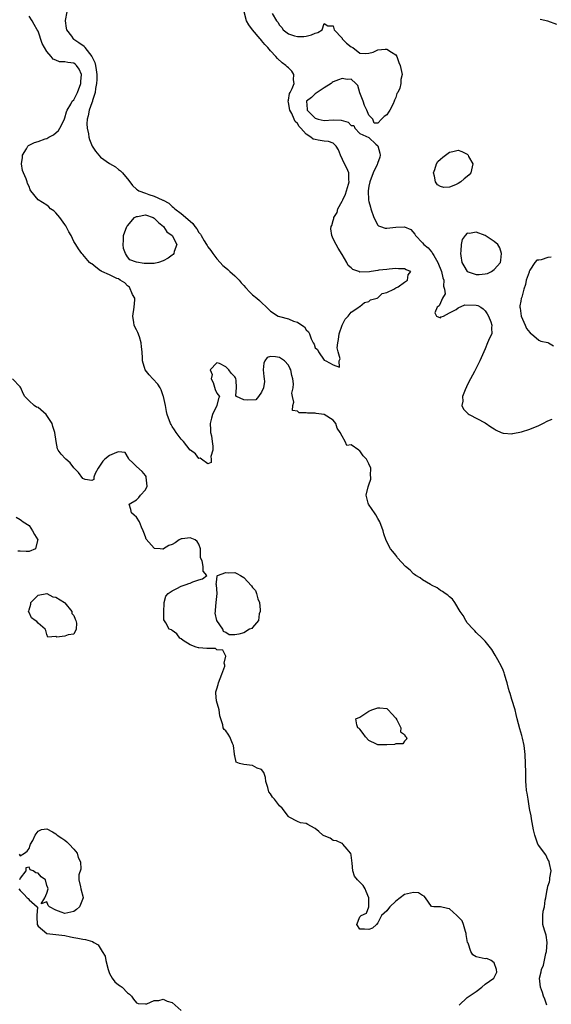
# Model space of a CAD drawing. Units: inches. Extents: x 2670693 to 2673000, y 1545000 to 1548000.
# Drawn here: x 2672309 to 2672428, y 1546671 to 1546891 of the extents above; entities that cross this region are included whole.
import ezdxf

# ---------------------------------------------------------------- set-up
doc = ezdxf.new("R2010")
doc.units = ezdxf.units.IN
doc.header["$MEASUREMENT"] = 0
doc.layers.add('LD26701545_2ft', color=253, linetype='Continuous')

msp = doc.modelspace()

# ---------------------------------------------------------------- linework, layer by layer
at = {"layer": 'LD26701545_2ft'}
for points, elevation in [([(2672319.45, 1546893), (2672319.09, 1546891.09), (2672319.06, 1546891), (2672319.32, 1546889.32), (2672319.35, 1546889), (2672320.47, 1546887.53), (2672320.85, 1546887), (2672320.93, 1546886.93), (2672321, 1546886.9), (2672322.11, 1546886.11), (2672323.29, 1546885.29), (2672323.5, 1546885), (2672325.04, 1546883.04), (2672325.71, 1546881.71), (2672325.86, 1546881), (2672326.04, 1546880.03), (2672326.13, 1546879), (2672326.13, 1546877.87), (2672326.07, 1546877), (2672325.84, 1546875.84), (2672325.77, 1546875), (2672325.18, 1546873.18), (2672325.15, 1546873), (2672325, 1546872.64), (2672324.43, 1546871), (2672324.22, 1546869.78), (2672323.97, 1546869), (2672323.94, 1546867.94), (2672324, 1546867), (2672324.26, 1546865.74), (2672324.35, 1546865), (2672324.48, 1546864.48), (2672325.09, 1546863), (2672325.87, 1546861.87), (2672326.58, 1546861), (2672327, 1546860.54), (2672329, 1546859.09), (2672330.32, 1546858.32), (2672331, 1546857.77), (2672331.46, 1546857.46), (2672331.86, 1546857), (2672333.29, 1546855.29), (2672334.16, 1546854.16), (2672335, 1546853.4), (2672335.22, 1546853.22), (2672335.57, 1546853), (2672337, 1546852.47), (2672337.81, 1546852.19), (2672339, 1546851.82), (2672340.74, 1546851), (2672340.94, 1546850.94), (2672341, 1546850.89), (2672342.26, 1546850.26), (2672343, 1546849.49), (2672343.29, 1546849.29), (2672343.57, 1546849), (2672345, 1546847.89), (2672347, 1546846.18), (2672347.66, 1546845.66), (2672348.05, 1546845), (2672348.51, 1546844.51), (2672349, 1546843.7), (2672349.33, 1546843.33), (2672349.49, 1546843), (2672350.19, 1546841.81), (2672350.7, 1546841), (2672350.8, 1546840.8), (2672351, 1546840.49), (2672351.67, 1546839.67), (2672352.1, 1546839), (2672353, 1546837.79), (2672353.77, 1546837), (2672354.33, 1546836.33), (2672355, 1546835.76), (2672355.43, 1546835.43), (2672355.87, 1546835), (2672357, 1546833.98), (2672357.97, 1546833), (2672358.41, 1546832.41), (2672359, 1546831.8), (2672359.41, 1546831.41), (2672360.35, 1546830.35), (2672361, 1546829.78), (2672361.95, 1546829), (2672362.5, 1546828.5), (2672363, 1546828.01), (2672364.08, 1546827), (2672365, 1546826.11), (2672366.71, 1546825), (2672367, 1546824.87), (2672369, 1546824.35), (2672370.12, 1546823.88), (2672371, 1546823.65), (2672371.99, 1546823), (2672372.61, 1546822.61), (2672373, 1546821.92), (2672373.51, 1546821.51), (2672373.68, 1546821), (2672374.07, 1546819.93), (2672374.55, 1546819), (2672374.73, 1546818.73), (2672375, 1546817.92), (2672375.54, 1546817.54), (2672375.75, 1546817), (2672377, 1546815.15), (2672377.34, 1546815), (2672379, 1546814.09), (2672380.45, 1546813.55), (2672380.38, 1546815), (2672380.57, 1546815.43), (2672380.12, 1546817), (2672379.93, 1546817.93), (2672380.04, 1546819), (2672380.2, 1546819.8), (2672380.32, 1546821), (2672381, 1546822.95), (2672381.67, 1546824.33), (2672382.36, 1546825), (2672383, 1546825.86), (2672384.77, 1546827), (2672384.89, 1546827.11), (2672385, 1546827.16), (2672385.99, 1546828.01), (2672387, 1546828.23), (2672387.38, 1546828.62), (2672388.86, 1546829), (2672389, 1546829.07), (2672389.94, 1546830.06), (2672391, 1546830.27), (2672392.58, 1546831), (2672393, 1546831.29), (2672393.54, 1546831.54), (2672395, 1546832.58), (2672395.62, 1546833), (2672395.79, 1546834.21), (2672396.36, 1546835), (2672395.36, 1546835.36), (2672395, 1546835.56), (2672393.59, 1546835.59), (2672393, 1546835.63), (2672391.51, 1546835.51), (2672391, 1546835.43), (2672389.23, 1546835.23), (2672389, 1546835.18), (2672387.52, 1546835), (2672387.13, 1546834.87), (2672385, 1546834.83), (2672384.72, 1546835), (2672383.39, 1546835.39), (2672383, 1546835.77), (2672382.33, 1546836.33), (2672382.04, 1546837), (2672381, 1546838.77), (2672380.15, 1546840.15), (2672379.65, 1546841), (2672379, 1546842.28), (2672378.7, 1546843), (2672378.51, 1546844.51), (2672378.6, 1546845), (2672378.74, 1546845.26), (2672379, 1546846.35), (2672379.17, 1546846.83), (2672379.17, 1546847), (2672379.87, 1546848.13), (2672380.09, 1546849), (2672381, 1546850.67), (2672381.14, 1546851), (2672381.74, 1546852.26), (2672382, 1546853), (2672382.46, 1546854.46), (2672382.6, 1546855), (2672382.53, 1546855.47), (2672382.48, 1546857), (2672382.03, 1546858.03), (2672381.55, 1546859), (2672380.67, 1546861), (2672380.18, 1546862.18), (2672379.71, 1546863), (2672379, 1546863.65), (2672377.99, 1546863.99), (2672377, 1546864.07), (2672375.68, 1546864.32), (2672375, 1546864.43), (2672374.56, 1546864.56), (2672374.03, 1546865), (2672373, 1546865.63), (2672371.77, 1546867), (2672371.39, 1546867.39), (2672371, 1546868.02), (2672370.49, 1546868.49), (2672370.32, 1546869), (2672369.74, 1546870.26), (2672369.32, 1546871), (2672369, 1546872.76), (2672368.94, 1546873), (2672368.94, 1546873.06), (2672369, 1546873.25), (2672369.26, 1546874.74), (2672369.39, 1546875), (2672369.87, 1546875.87), (2672370.31, 1546877), (2672370.17, 1546877.83), (2672370.21, 1546879), (2672369.75, 1546879.75), (2672369, 1546880.49), (2672368.73, 1546880.73), (2672368.46, 1546881), (2672367.63, 1546881.63), (2672366.54, 1546882.54), (2672366.22, 1546883), (2672365, 1546884.26), (2672364.42, 1546885), (2672363.73, 1546885.73), (2672363, 1546886.62), (2672362.81, 1546886.81), (2672362.68, 1546887), (2672360.99, 1546889), (2672360.12, 1546890.12), (2672359.63, 1546891), (2672359.07, 1546893)], 8430), ([(2672426.77, 1546671), (2672426.37, 1546672.37), (2672426.05, 1546673), (2672425.84, 1546673.84), (2672425.36, 1546675), (2672425.18, 1546677), (2672425.56, 1546678.44), (2672425.63, 1546679), (2672426.05, 1546679.95), (2672426.55, 1546682.55), (2672426.7, 1546683), (2672426.84, 1546685), (2672426.65, 1546686.65), (2672426.25, 1546687.75), (2672425.93, 1546689), (2672425.87, 1546689.87), (2672425.88, 1546691), (2672426.01, 1546692.01), (2672426.26, 1546693), (2672426.46, 1546694.46), (2672426.58, 1546695), (2672426.84, 1546696.84), (2672426.91, 1546697.09), (2672427, 1546697.61), (2672427.42, 1546698.58), (2672427.46, 1546699), (2672427.48, 1546699.48), (2672427.74, 1546701), (2672427.36, 1546702.64), (2672427.32, 1546703), (2672427.26, 1546703.26), (2672427, 1546703.55), (2672426.6, 1546704.6), (2672426.24, 1546705), (2672425, 1546706.68), (2672424.81, 1546707), (2672424.34, 1546708.34), (2672424.1, 1546709), (2672423.82, 1546710.18), (2672423.35, 1546712.65), (2672423.3, 1546713.3), (2672423, 1546714.57), (2672422.95, 1546714.95), (2672422.59, 1546717), (2672422.4, 1546718.4), (2672422.24, 1546719), (2672422.18, 1546720.18), (2672422.08, 1546721), (2672422.09, 1546723), (2672422.06, 1546725), (2672421.93, 1546727), (2672421.71, 1546729), (2672421.34, 1546730.66), (2672421.24, 1546731.24), (2672421, 1546731.97), (2672420.77, 1546732.77), (2672420.2, 1546735), (2672419.96, 1546735.96), (2672419.68, 1546737), (2672419, 1546739.28), (2672418.63, 1546740.63), (2672418.48, 1546741), (2672418.22, 1546741.78), (2672417.89, 1546743), (2672417.73, 1546743.73), (2672417.31, 1546745), (2672417.25, 1546745.25), (2672417, 1546745.85), (2672416.69, 1546746.69), (2672415.81, 1546748.19), (2672415.22, 1546749.22), (2672414.46, 1546750.46), (2672413, 1546752.31), (2672412.35, 1546753), (2672411, 1546754.28), (2672410.69, 1546754.69), (2672410.35, 1546755), (2672409, 1546756.45), (2672408.66, 1546757), (2672408.07, 1546758.07), (2672407.44, 1546759), (2672406.2, 1546761), (2672405.7, 1546761.7), (2672405, 1546762.24), (2672404.65, 1546762.65), (2672404.03, 1546763), (2672403.45, 1546763.45), (2672403, 1546763.67), (2672402.24, 1546764.24), (2672401, 1546764.85), (2672400.91, 1546764.91), (2672400.75, 1546765), (2672399, 1546766.07), (2672398.47, 1546766.47), (2672397.48, 1546767), (2672397.22, 1546767.22), (2672397, 1546767.37), (2672396.2, 1546768.2), (2672395.16, 1546769), (2672393.41, 1546771), (2672393.25, 1546771.25), (2672393, 1546771.53), (2672392.37, 1546772.37), (2672391.82, 1546773), (2672390.84, 1546774.84), (2672390.31, 1546776.31), (2672390.16, 1546777), (2672389.42, 1546779), (2672389, 1546779.77), (2672388.55, 1546780.55), (2672388.22, 1546781), (2672387.76, 1546781.76), (2672386.88, 1546783), (2672386.85, 1546783.15), (2672386.37, 1546785), (2672386.84, 1546786.84), (2672387, 1546787.26), (2672387.42, 1546788.58), (2672387.46, 1546789), (2672387.39, 1546789.39), (2672387.4, 1546791), (2672387, 1546791.99), (2672386.44, 1546793), (2672385.74, 1546793.74), (2672385, 1546794.86), (2672384.88, 1546794.88), (2672384.74, 1546795), (2672383, 1546796.21), (2672382.09, 1546796.09), (2672381.67, 1546797), (2672381, 1546798.13), (2672380.61, 1546799), (2672379.93, 1546799.93), (2672379.58, 1546801), (2672379, 1546801.7), (2672377, 1546802.99), (2672375.21, 1546803.21), (2672375, 1546803.3), (2672373.27, 1546803.27), (2672373, 1546803.37), (2672371.37, 1546803.37), (2672371, 1546803.75), (2672369.93, 1546803.93), (2672369.96, 1546805), (2672370.24, 1546805.76), (2672369.88, 1546807), (2672369.77, 1546807.77), (2672370.03, 1546809), (2672370.14, 1546809.86), (2672370.02, 1546811), (2672369.75, 1546811.75), (2672369.57, 1546813), (2672369.34, 1546813.34), (2672369, 1546814.02), (2672368.09, 1546815), (2672367, 1546815.74), (2672366.08, 1546815.92), (2672365, 1546815.96), (2672364.24, 1546815.76), (2672363.72, 1546815), (2672363.49, 1546814.51), (2672363.38, 1546813), (2672363.52, 1546811.52), (2672363.55, 1546811), (2672363.62, 1546810.38), (2672363.44, 1546809), (2672363, 1546807.97), (2672362.28, 1546807), (2672361.71, 1546806.29), (2672359.77, 1546806.23), (2672359, 1546806.31), (2672357.41, 1546807), (2672357.22, 1546807.22), (2672357.37, 1546809), (2672357.34, 1546810.66), (2672357.27, 1546811), (2672357.19, 1546811.19), (2672357, 1546811.45), (2672356.22, 1546812.22), (2672355.66, 1546813), (2672355, 1546813.66), (2672353.57, 1546814.43), (2672353, 1546814.54), (2672351.53, 1546813), (2672351.92, 1546811.92), (2672351.72, 1546811), (2672352.14, 1546810.14), (2672352.62, 1546808.62), (2672353, 1546807.76), (2672353.62, 1546807), (2672353.39, 1546806.61), (2672353.02, 1546805), (2672352, 1546803), (2672351.79, 1546802.21), (2672351.51, 1546801), (2672351.55, 1546799.55), (2672351.61, 1546799), (2672351.77, 1546798.23), (2672351.92, 1546797), (2672352.1, 1546795.9), (2672352.06, 1546795), (2672351.62, 1546793.62), (2672351.74, 1546793), (2672351.69, 1546792.31), (2672351, 1546792.01), (2672349.58, 1546793), (2672349.28, 1546793.28), (2672349, 1546793.2), (2672348.24, 1546794.24), (2672347.07, 1546795), (2672347.05, 1546795.05), (2672347, 1546795.06), (2672345.54, 1546797), (2672345, 1546797.51), (2672343.9, 1546799), (2672343.56, 1546799.56), (2672343, 1546800.29), (2672342.75, 1546800.75), (2672342.61, 1546801), (2672341.89, 1546803), (2672341.71, 1546803.71), (2672341.48, 1546805), (2672341.07, 1546807), (2672341, 1546807.16), (2672340.52, 1546808.52), (2672340.32, 1546809), (2672339.81, 1546809.81), (2672338.69, 1546811), (2672337.89, 1546811.89), (2672336.97, 1546813), (2672336.36, 1546815), (2672336.38, 1546815.62), (2672336.32, 1546817), (2672336.15, 1546818.15), (2672336.1, 1546819), (2672335.66, 1546820.34), (2672335.31, 1546821.31), (2672335, 1546821.93), (2672334.63, 1546822.63), (2672334.52, 1546823), (2672334.46, 1546823.54), (2672334.19, 1546825), (2672334.49, 1546827), (2672334.63, 1546828.63), (2672334.62, 1546829), (2672334.16, 1546829.84), (2672333.46, 1546831.46), (2672333, 1546831.78), (2672332.43, 1546832.43), (2672331.34, 1546833), (2672331, 1546833.29), (2672330.61, 1546833.39), (2672329, 1546834.2), (2672327.24, 1546835), (2672327.1, 1546835.1), (2672327, 1546835.13), (2672325.91, 1546835.91), (2672325, 1546836.66), (2672324.78, 1546836.78), (2672324.54, 1546837), (2672323, 1546838.77), (2672322.78, 1546839), (2672322.05, 1546840.05), (2672321.49, 1546841), (2672321, 1546841.7), (2672320.39, 1546843), (2672319.86, 1546843.86), (2672319.32, 1546845), (2672319.2, 1546845.2), (2672319, 1546845.44), (2672317.91, 1546847), (2672317, 1546848.07), (2672316.51, 1546848.51), (2672315.78, 1546849), (2672315.45, 1546849.45), (2672315, 1546849.76), (2672313.03, 1546851), (2672311.38, 1546853), (2672311.24, 1546853.24), (2672311, 1546853.93), (2672310.62, 1546854.62), (2672310.54, 1546855), (2672310.33, 1546855.67), (2672309.76, 1546857), (2672309.54, 1546857.54), (2672309.31, 1546859), (2672309.54, 1546860.46), (2672309.56, 1546861), (2672310.41, 1546862.41), (2672310.75, 1546863), (2672310.87, 1546863.13), (2672312.22, 1546863.78), (2672313, 1546864.03), (2672314.6, 1546864.6), (2672315, 1546864.72), (2672315.44, 1546865), (2672316.48, 1546865.52), (2672317.56, 1546866.44), (2672317.89, 1546867), (2672318.89, 1546869), (2672318.91, 1546869.09), (2672319, 1546869.33), (2672319.35, 1546870.65), (2672319.51, 1546871), (2672320.36, 1546872.36), (2672320.67, 1546873), (2672321, 1546873.36), (2672321.81, 1546875), (2672322.56, 1546877), (2672322.56, 1546877.44), (2672322.71, 1546879), (2672322.2, 1546880.2), (2672321.61, 1546881), (2672321.3, 1546881.3), (2672321, 1546881.51), (2672319.67, 1546881.67), (2672319, 1546881.85), (2672317.82, 1546881.82), (2672317, 1546882.22), (2672316.4, 1546882.4), (2672315.97, 1546883), (2672315, 1546884.15), (2672313.89, 1546885.89), (2672313, 1546888.65), (2672312.83, 1546889), (2672312.15, 1546890.15), (2672311.72, 1546891), (2672311, 1546892.03)], 8432), ([(2672365.39, 1546892.61), (2672366.36, 1546891), (2672366.66, 1546890.66), (2672367, 1546890.02), (2672367.53, 1546889.53), (2672367.85, 1546889), (2672369, 1546888.11), (2672370.35, 1546887.66), (2672371, 1546887.45), (2672372.48, 1546887.52), (2672373, 1546887.58), (2672374.17, 1546887.83), (2672375, 1546888.22), (2672375.61, 1546888.39), (2672376.57, 1546889), (2672377, 1546890.4), (2672377.84, 1546889.84), (2672379, 1546889.87), (2672379.27, 1546889), (2672381, 1546887.08), (2672381.06, 1546887), (2672382.01, 1546886.01), (2672383, 1546885.19), (2672383.4, 1546885), (2672385, 1546883.76), (2672386.35, 1546883.65), (2672387, 1546883.73), (2672387.98, 1546884.02), (2672389, 1546884.48), (2672390.65, 1546884.65), (2672391, 1546884.66), (2672392.03, 1546883.97), (2672393, 1546883.36), (2672393.25, 1546883), (2672393.67, 1546881.67), (2672393.98, 1546881), (2672394.32, 1546879.68), (2672394.43, 1546879), (2672394.13, 1546877.87), (2672394.15, 1546877), (2672393.92, 1546875.92), (2672393.48, 1546875), (2672393.28, 1546874.72), (2672393, 1546873.84), (2672392.71, 1546873.29), (2672392.68, 1546873), (2672392.41, 1546872.41), (2672391.66, 1546871), (2672391.41, 1546870.59), (2672391, 1546869.97), (2672390.39, 1546869.61), (2672389.81, 1546869), (2672389, 1546868.09), (2672388.15, 1546868.15), (2672387.86, 1546869), (2672387, 1546869.89), (2672386.56, 1546871), (2672386.05, 1546872.05), (2672385.74, 1546873), (2672385, 1546874.92), (2672384.54, 1546876.54), (2672384.11, 1546877), (2672383, 1546877.98), (2672382.16, 1546877.84), (2672381, 1546878.11), (2672380.19, 1546877.81), (2672379, 1546877.33), (2672378.78, 1546877.22), (2672378.55, 1546877), (2672377, 1546876.02), (2672375, 1546874.67), (2672374.13, 1546873.87), (2672373.05, 1546873), (2672373.23, 1546871.23), (2672373.22, 1546871), (2672375, 1546869.21), (2672375.68, 1546869), (2672377, 1546868.74), (2672379, 1546868.87), (2672380.78, 1546868.78), (2672382.37, 1546868.37), (2672383, 1546867.63), (2672383.6, 1546867.6), (2672383.88, 1546867), (2672385, 1546865.78), (2672387, 1546864.88), (2672388.59, 1546863.41), (2672389, 1546863.06), (2672389.44, 1546861.44), (2672389.54, 1546861), (2672389.45, 1546860.54), (2672388.92, 1546859.08), (2672388.92, 1546859), (2672388.87, 1546858.87), (2672387.93, 1546857), (2672387.19, 1546855), (2672387, 1546854.03), (2672386.86, 1546853), (2672386.92, 1546850.92), (2672387, 1546850.58), (2672387.33, 1546849.33), (2672387.4, 1546849), (2672388.08, 1546847), (2672389, 1546845.33), (2672389.16, 1546845.16), (2672389.63, 1546845), (2672390.62, 1546844.62), (2672391, 1546844.62), (2672393, 1546844.87), (2672394.95, 1546844.95), (2672396.35, 1546844.35), (2672397.3, 1546843.3), (2672397.44, 1546843), (2672399, 1546841.36), (2672399.29, 1546841), (2672400.28, 1546840.28), (2672401, 1546839.35), (2672401.18, 1546839.18), (2672401.24, 1546839), (2672401.49, 1546838.51), (2672402.4, 1546837), (2672403.21, 1546835), (2672403.57, 1546833.57), (2672403.76, 1546833), (2672403.72, 1546831.72), (2672403.91, 1546831), (2672404.03, 1546829.97), (2672403.46, 1546829), (2672403, 1546827.99), (2672402.71, 1546827.29), (2672402.29, 1546827), (2672401.76, 1546825.76), (2672402.09, 1546825), (2672403, 1546824.6), (2672403.19, 1546824.81), (2672403.67, 1546825), (2672405, 1546825.69), (2672406.5, 1546826.5), (2672407, 1546826.87), (2672408.49, 1546827.51), (2672411, 1546827.47), (2672411.38, 1546827.38), (2672412.04, 1546827), (2672412.59, 1546826.59), (2672413, 1546826.15), (2672413.47, 1546825.47), (2672413.74, 1546825), (2672414.3, 1546823.7), (2672414.49, 1546823), (2672414.39, 1546822.39), (2672414.48, 1546821), (2672413.96, 1546820.04), (2672413.54, 1546819), (2672413, 1546817.71), (2672411.81, 1546815), (2672410.64, 1546812.64), (2672409.74, 1546811), (2672409, 1546809.53), (2672408.81, 1546809.19), (2672408.53, 1546808.53), (2672407.95, 1546807), (2672408.03, 1546805.97), (2672407.81, 1546805), (2672408.16, 1546804.16), (2672409, 1546803.36), (2672409.17, 1546803.17), (2672409.44, 1546803), (2672413, 1546801.11), (2672414.26, 1546800.26), (2672415, 1546799.82), (2672415.47, 1546799.47), (2672416.56, 1546799), (2672417, 1546798.84), (2672417.14, 1546798.86), (2672419, 1546798.71), (2672419.22, 1546798.78), (2672421.11, 1546799.11), (2672423, 1546799.71), (2672425, 1546800.52), (2672425.87, 1546801), (2672427, 1546801.57), (2672428.02, 1546801.98)], 8432), ([(2672429, 1546890.14), (2672427, 1546890.91), (2672425.31, 1546891.31)], 8432), ([(2672427.8, 1546838.2), (2672427, 1546838.11), (2672425.55, 1546837.55), (2672425, 1546837.52), (2672424.53, 1546837.47), (2672424.15, 1546837), (2672423, 1546835.29), (2672422.85, 1546835), (2672422.85, 1546834.85), (2672422.15, 1546833), (2672422.06, 1546832.06), (2672421.63, 1546831), (2672421.2, 1546829.2), (2672421.09, 1546828.91), (2672421, 1546828.31), (2672420.73, 1546827.27), (2672420.74, 1546827), (2672420.8, 1546826.8), (2672421.05, 1546825), (2672421.96, 1546823), (2672422.24, 1546822.24), (2672423, 1546821.35), (2672423.14, 1546821.14), (2672423.36, 1546821), (2672425, 1546819.65), (2672425.43, 1546819.43), (2672427, 1546819.07), (2672427.2, 1546819), (2672428.32, 1546818.32)], 8434), ([(2672407.16, 1546671), (2672409, 1546672.68), (2672411, 1546674.03), (2672412.28, 1546675), (2672413, 1546675.66), (2672414.92, 1546677), (2672415.61, 1546678.39), (2672415.57, 1546679), (2672415, 1546680.47), (2672414.36, 1546681), (2672413.38, 1546681.39), (2672413, 1546681.33), (2672411, 1546681.82), (2672410.22, 1546682.22), (2672409.8, 1546683), (2672409.18, 1546684.82), (2672409.08, 1546685), (2672408.78, 1546686.78), (2672408.75, 1546687), (2672408.58, 1546687.42), (2672408.13, 1546689), (2672407.84, 1546689.84), (2672407, 1546690.72), (2672406.66, 1546691), (2672405, 1546692.53), (2672404.57, 1546692.57), (2672403, 1546692.95), (2672401.52, 1546693), (2672401, 1546693.04), (2672399.66, 1546695), (2672399.37, 1546695.37), (2672399, 1546695.51), (2672398.07, 1546696.07), (2672397, 1546696.16), (2672395, 1546695.71), (2672393.99, 1546695), (2672393, 1546694.21), (2672391.71, 1546693), (2672391.42, 1546692.58), (2672391, 1546692.08), (2672389.81, 1546691), (2672389, 1546689.42), (2672388.67, 1546689), (2672387.8, 1546688.2), (2672387, 1546687.92), (2672386.03, 1546687.97), (2672385, 1546688.01), (2672384.31, 1546689), (2672385, 1546690.7), (2672385.27, 1546691), (2672386.46, 1546691.54), (2672386.95, 1546693), (2672386.98, 1546695), (2672386.41, 1546696.41), (2672386.14, 1546697), (2672385.72, 1546697.72), (2672385, 1546698.52), (2672384.43, 1546699), (2672383.81, 1546699.81), (2672383.39, 1546701), (2672383.27, 1546702.73), (2672383, 1546704.54), (2672382.94, 1546704.94), (2672382.91, 1546705), (2672382.12, 1546705.88), (2672381.2, 1546707), (2672381.09, 1546707.09), (2672381, 1546707.11), (2672379.74, 1546707.74), (2672379, 1546707.76), (2672378.32, 1546708.32), (2672377, 1546708.81), (2672376.73, 1546709), (2672375.84, 1546709.84), (2672375, 1546710.44), (2672373.99, 1546711), (2672373.38, 1546711.38), (2672373, 1546711.59), (2672371.74, 1546711.74), (2672371, 1546712.05), (2672369.2, 1546713), (2672369, 1546713.14), (2672367.61, 1546715), (2672367, 1546715.58), (2672365.87, 1546717), (2672365.47, 1546717.47), (2672365, 1546718.19), (2672364.64, 1546718.64), (2672364.51, 1546719), (2672364.37, 1546719.63), (2672363.93, 1546721), (2672363.89, 1546721.89), (2672363.52, 1546723), (2672363, 1546723.7), (2672362.02, 1546723.98), (2672361, 1546724.54), (2672359, 1546724.75), (2672358.04, 1546725), (2672357.28, 1546725.28), (2672357, 1546726.72), (2672356.93, 1546726.93), (2672356.95, 1546727), (2672356.94, 1546727.06), (2672356.75, 1546729), (2672356.49, 1546729.51), (2672355.87, 1546731), (2672355.53, 1546731.53), (2672355, 1546732.28), (2672354.6, 1546732.6), (2672354.43, 1546733), (2672354.33, 1546733.67), (2672353.86, 1546735), (2672353.65, 1546735.65), (2672353.48, 1546737), (2672352.89, 1546739), (2672352.74, 1546740.74), (2672352.79, 1546741), (2672353, 1546741.71), (2672353.31, 1546742.69), (2672353.37, 1546743), (2672354.14, 1546745), (2672354.75, 1546746.75), (2672354.77, 1546747), (2672354.6, 1546747.4), (2672354.99, 1546749), (2672354.33, 1546750.33), (2672353, 1546750.39), (2672352.67, 1546750.67), (2672351, 1546750.67), (2672350.74, 1546750.74), (2672349, 1546750.83), (2672348.86, 1546750.86), (2672348.36, 1546751), (2672347, 1546751.54), (2672345.48, 1546752.52), (2672345, 1546752.85), (2672344.73, 1546753), (2672344.01, 1546754.01), (2672343, 1546754.76), (2672342.85, 1546754.85), (2672342.34, 1546755), (2672341.58, 1546756.42), (2672341.12, 1546757.12), (2672341.14, 1546759), (2672341.2, 1546760.8), (2672341.18, 1546761), (2672341.58, 1546762.42), (2672342.09, 1546763), (2672343, 1546763.62), (2672344.08, 1546764.08), (2672345, 1546764.65), (2672346.1, 1546765), (2672346.73, 1546765.27), (2672347, 1546765.34), (2672347.59, 1546765.59), (2672349, 1546766.06), (2672349.76, 1546766.24), (2672350.73, 1546767), (2672349.97, 1546767.97), (2672349.96, 1546769), (2672349.72, 1546770.28), (2672349.36, 1546771), (2672349.31, 1546771.31), (2672349.36, 1546773), (2672349, 1546774), (2672348.6, 1546774.6), (2672348.16, 1546775), (2672347, 1546775.47), (2672345.22, 1546775.22), (2672345, 1546775.21), (2672344.55, 1546775), (2672343.66, 1546774.34), (2672343, 1546773.94), (2672342.28, 1546773.72), (2672341.06, 1546773), (2672341, 1546772.92), (2672340.91, 1546772.91), (2672340.33, 1546773), (2672339.07, 1546773.07), (2672339, 1546773.11), (2672337.16, 1546775.16), (2672337, 1546775.67), (2672336.63, 1546776.63), (2672336.52, 1546777), (2672336.14, 1546777.86), (2672335.72, 1546779), (2672335, 1546780.04), (2672334.53, 1546780.53), (2672333.91, 1546781), (2672333.77, 1546781.77), (2672333.4, 1546783), (2672335, 1546783.95), (2672335.53, 1546784.47), (2672335.93, 1546785), (2672337, 1546786.2), (2672337.38, 1546787), (2672337.22, 1546789), (2672337.15, 1546789.15), (2672337, 1546789.36), (2672336.26, 1546790.26), (2672335, 1546791.4), (2672334.22, 1546792.22), (2672333.3, 1546793), (2672333.24, 1546793.24), (2672332.49, 1546794.49), (2672331, 1546794.63), (2672330.52, 1546794.52), (2672329, 1546793.85), (2672327.92, 1546793), (2672327.46, 1546792.54), (2672326.42, 1546791), (2672325.79, 1546789.79), (2672325.5, 1546789), (2672325.5, 1546788.5), (2672325, 1546788.29), (2672323.51, 1546788.49), (2672323, 1546788.7), (2672322.05, 1546790.05), (2672321, 1546791.11), (2672320.21, 1546792.21), (2672319.23, 1546793), (2672319.13, 1546793.13), (2672318.17, 1546794.17), (2672317.51, 1546795), (2672317.35, 1546795.35), (2672317.02, 1546797), (2672316.77, 1546799), (2672316.3, 1546800.3), (2672316.15, 1546801), (2672315, 1546802.76), (2672314.8, 1546803), (2672313, 1546804.54), (2672312.65, 1546804.65), (2672312.15, 1546805), (2672311, 1546806.04), (2672310.08, 1546807), (2672309.67, 1546807.67), (2672309.16, 1546809), (2672309, 1546809.19), (2672307.3, 1546811)], 8434), ([(2672308.08, 1546780.08), (2672309, 1546779.55), (2672309.31, 1546779.31), (2672309.66, 1546779), (2672311, 1546778.18), (2672311.78, 1546777), (2672312.2, 1546776.2), (2672312.94, 1546775), (2672312.88, 1546774.88), (2672312.42, 1546773), (2672311, 1546772.36), (2672310.37, 1546772.37), (2672309, 1546772.48), (2672308.45, 1546772.45)], 8436), ([(2672308.75, 1546704.75), (2672309, 1546704.34), (2672309.97, 1546705), (2672310.6, 1546705.4), (2672311, 1546706), (2672311.22, 1546706.78), (2672311.32, 1546707), (2672311.81, 1546707.81), (2672312.34, 1546709), (2672313, 1546709.89), (2672313.74, 1546710.26), (2672315, 1546710.41), (2672316.25, 1546709.75), (2672317, 1546709.29), (2672317.3, 1546709), (2672318.3, 1546708.3), (2672319, 1546707.88), (2672319.48, 1546707.48), (2672319.96, 1546707), (2672321, 1546705.88), (2672321.73, 1546705), (2672322.01, 1546704.01), (2672322.5, 1546703), (2672322.58, 1546701.42), (2672322.13, 1546700.13), (2672322.12, 1546699), (2672322.53, 1546697.47), (2672322.6, 1546697), (2672323.06, 1546695.06), (2672323.06, 1546695), (2672322.51, 1546693.49), (2672322.28, 1546693), (2672321.64, 1546692.36), (2672321, 1546691.95), (2672319, 1546691.47), (2672318.21, 1546691.79), (2672317, 1546692.2), (2672315.55, 1546693), (2672315.29, 1546693.29), (2672315, 1546694.06), (2672313.67, 1546693.67), (2672314.51, 1546695), (2672315, 1546695.99), (2672315.28, 1546697), (2672315.19, 1546697.19), (2672315, 1546697.75), (2672314.66, 1546699), (2672313.67, 1546699.67), (2672313, 1546700.47), (2672312.54, 1546700.54), (2672311.93, 1546701), (2672311.27, 1546701.27), (2672311, 1546701.85), (2672310.3, 1546701.7), (2672310.28, 1546701), (2672309, 1546699.34), (2672308.84, 1546699)], 8436), ([(2672308.72, 1546697), (2672309, 1546696.59), (2672309.82, 1546695.82), (2672310.6, 1546695), (2672310.82, 1546694.82), (2672311, 1546694.57), (2672312.84, 1546693), (2672312.9, 1546692.9), (2672312.75, 1546691), (2672312.77, 1546690.77), (2672312.83, 1546689), (2672313, 1546688.63), (2672314.99, 1546686.99), (2672317, 1546686.75), (2672319, 1546686.55), (2672320.25, 1546686.25), (2672321, 1546686.12), (2672321.93, 1546685.93), (2672323, 1546685.73), (2672323.64, 1546685.64), (2672325.2, 1546685.2), (2672325.48, 1546685), (2672326.48, 1546684.48), (2672327.36, 1546683), (2672327.98, 1546681.98), (2672328.15, 1546681), (2672328.72, 1546679), (2672328.74, 1546678.74), (2672329, 1546678.09), (2672329.57, 1546677), (2672330.19, 1546676.19), (2672331, 1546675.52), (2672331.34, 1546675.34), (2672331.8, 1546675), (2672333, 1546673.75), (2672333.47, 1546673.47), (2672333.88, 1546673), (2672334.35, 1546672.35), (2672335, 1546671.54), (2672335.39, 1546671.39), (2672337, 1546671.27), (2672337.32, 1546671.32), (2672339, 1546672.01), (2672340.05, 1546672.05), (2672341, 1546672.32), (2672341.89, 1546671.89), (2672343, 1546671.62), (2672345, 1546669.78)], 8436)]:
    msp.add_lwpolyline(points, dxfattribs=dict(at, elevation=elevation))
for points, elevation in [([(2672410.24, 1546859), (2672409.78, 1546857), (2672409.44, 1546856.56), (2672409, 1546856.19), (2672408.32, 1546855.68), (2672407.57, 1546855), (2672407, 1546854.62), (2672406.34, 1546854.34), (2672405, 1546853.83), (2672403.74, 1546853.74), (2672403, 1546853.95), (2672402.31, 1546854.31), (2672401.93, 1546855), (2672401.7, 1546856.3), (2672401.47, 1546857), (2672401.74, 1546857.74), (2672402.1, 1546859), (2672402.43, 1546859.57), (2672403, 1546860.05), (2672403.51, 1546860.49), (2672405, 1546861.62), (2672405.75, 1546861.75), (2672407, 1546862.07), (2672407.76, 1546861.76), (2672409, 1546861.17), (2672409.17, 1546861), (2672409.31, 1546860.69)], 8434), ([(2672333, 1546845.15), (2672334.58, 1546847), (2672335, 1546847.26), (2672335.28, 1546847.28), (2672337, 1546847.61), (2672338.77, 1546847), (2672339, 1546846.88), (2672339.93, 1546845.93), (2672341.03, 1546845), (2672341.83, 1546843.83), (2672342.99, 1546843), (2672344.05, 1546841), (2672343.44, 1546839.44), (2672343.4, 1546839), (2672343.22, 1546838.78), (2672343, 1546838.62), (2672342.09, 1546837.91), (2672341, 1546837.36), (2672339.93, 1546837), (2672339, 1546836.75), (2672338.78, 1546836.78), (2672337, 1546836.72), (2672336.72, 1546836.72), (2672335, 1546837.05), (2672333.56, 1546837.56), (2672333, 1546838.27), (2672332.57, 1546839), (2672332.14, 1546840.14), (2672332.07, 1546841), (2672332.14, 1546841.86), (2672332.14, 1546843), (2672332.89, 1546845), (2672332.93, 1546845.08)], 8432), ([(2672407.65, 1546841), (2672407.57, 1546839.57), (2672407.46, 1546839), (2672407.53, 1546838.47), (2672407.82, 1546837), (2672408.2, 1546836.2), (2672409, 1546834.96), (2672411, 1546834.27), (2672411.7, 1546834.3), (2672413, 1546834.47), (2672413.51, 1546834.49), (2672414.43, 1546835), (2672415, 1546835.39), (2672416.4, 1546837), (2672416.52, 1546837.48), (2672416.67, 1546839), (2672416.28, 1546840.28), (2672415.81, 1546841), (2672415, 1546841.67), (2672413.03, 1546843.03), (2672411, 1546843.76), (2672409.47, 1546843.47), (2672409, 1546843.51), (2672408.5, 1546843), (2672407.89, 1546842.11)], 8434), ([(2672359, 1546754.22), (2672357.88, 1546753.88), (2672357, 1546753.76), (2672355.74, 1546753.74), (2672355, 1546754.28), (2672354.49, 1546754.49), (2672354.33, 1546755), (2672353, 1546756.93), (2672352.97, 1546757), (2672352.6, 1546758.6), (2672352.69, 1546759), (2672352.72, 1546759.28), (2672352.83, 1546761), (2672353.03, 1546763.03), (2672352.93, 1546764.93), (2672352.83, 1546765), (2672353, 1546766.15), (2672353.04, 1546766.96), (2672353.13, 1546767), (2672355, 1546767.69), (2672355.59, 1546767.59), (2672357, 1546767.72), (2672357.5, 1546767.5), (2672358.29, 1546767), (2672359, 1546766.61), (2672360.74, 1546764.74), (2672361, 1546764.33), (2672361.65, 1546763.65), (2672361.9, 1546763), (2672362.19, 1546761.81), (2672362.51, 1546761), (2672362.65, 1546759.35), (2672362.66, 1546759), (2672362.44, 1546758.44), (2672362.31, 1546757), (2672361, 1546755.37), (2672360.81, 1546755.19), (2672360.28, 1546755)], 8434), ([(2672311.57, 1546757.57), (2672311, 1546758.76), (2672310.9, 1546758.9), (2672310.88, 1546759), (2672310.93, 1546759.07), (2672311, 1546759.35), (2672311.41, 1546760.59), (2672311.37, 1546761), (2672313, 1546762.62), (2672315, 1546762.97), (2672316.29, 1546762.29), (2672317, 1546762.15), (2672318.89, 1546761), (2672319, 1546760.89), (2672320.53, 1546759), (2672320.55, 1546758.55), (2672321, 1546758.11), (2672321.28, 1546757.28), (2672321.46, 1546757), (2672321.61, 1546756.39), (2672321.51, 1546755), (2672321, 1546753.9), (2672319.74, 1546753.74), (2672319, 1546753.46), (2672317.24, 1546753.24), (2672317, 1546753.36), (2672315.23, 1546753.23), (2672315, 1546753.82), (2672314.76, 1546754.76), (2672314.63, 1546755), (2672313, 1546756.36), (2672312.73, 1546756.73), (2672312.37, 1546757)], 8436), ([(2672385.73, 1546731.73), (2672385, 1546732.68), (2672384.83, 1546732.83), (2672384.53, 1546733), (2672384.32, 1546733.68), (2672384.1, 1546735), (2672385, 1546735.39), (2672386.09, 1546736.09), (2672387, 1546736.71), (2672387.63, 1546737), (2672389, 1546737.43), (2672389.43, 1546737.43), (2672391, 1546737.27), (2672391.33, 1546737), (2672392.1, 1546736.1), (2672393, 1546735.13), (2672393.25, 1546734.75), (2672394.18, 1546733), (2672394.09, 1546732.09), (2672395, 1546731.47), (2672395.13, 1546731.13), (2672395.31, 1546731), (2672395.52, 1546730.48), (2672395, 1546730.01), (2672394.59, 1546729.41), (2672393, 1546729.37), (2672392.73, 1546729.27), (2672391, 1546729.16), (2672389, 1546729.14), (2672388.67, 1546729.33), (2672387, 1546730.13), (2672386.24, 1546731)], 8434)]:
    msp.add_lwpolyline(points, close=True, dxfattribs=dict(at, elevation=elevation))

doc.saveas('drawing.dxf')
